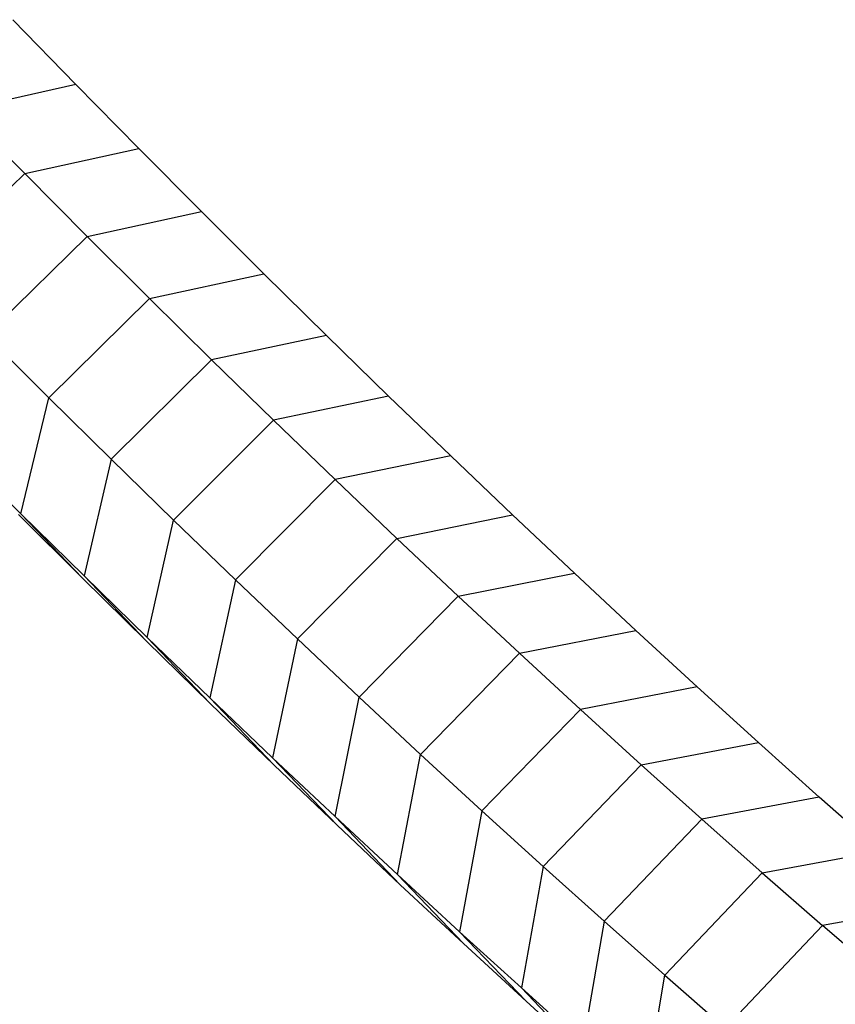
# Model space of a CAD drawing. Extents: x 1.1 to 21, y 1.8 to 20.3.
# Drawn here: x 7 to 7.1, y 17.8 to 17.8 of the extents above; entities that cross this region are included whole.
import ezdxf

# ---------------------------------------------------------------- set-up
doc = ezdxf.new("R2010")
doc.units = 0
doc.header["$MEASUREMENT"] = 0
doc.layers.add('SMB_SICHERHEITSSEIL', color=7, linetype='CONTINUOUS')

# ---------------------------------------------------------------- blocks, each defined once
blk = doc.blocks.new('__289__')
at = {"layer": 'SMB_SICHERHEITSSEIL', "color": 1, "linetype": 'Continuous'}
for p, q in [((7.040981, 17.83192), (7.037231, 17.835774)), ((7.040981, 17.83192), (7.034212, 17.8304)), ((7.044723, 17.828114), (7.040981, 17.83192)), ((7.037935, 17.826613), (7.034212, 17.8304)), ((7.037935, 17.826613), (7.044723, 17.828114)), ((7.044723, 17.828114), (7.048457, 17.824355)), ((7.031905, 17.820738), (7.037935, 17.826613)), ((7.037935, 17.826613), (7.04165, 17.822873)), ((7.04165, 17.822873), (7.048457, 17.824355)), ((7.052182, 17.820645), (7.048457, 17.824355)), ((7.035639, 17.81698), (7.04165, 17.822873)), ((7.04165, 17.822873), (7.045356, 17.819182)), ((7.045356, 17.819182), (7.052182, 17.820645)), ((7.055898, 17.816984), (7.052182, 17.820645)), ((7.039363, 17.81327), (7.045356, 17.819182)), ((7.049054, 17.815539), (7.045356, 17.819182)), ((7.039363, 17.81327), (7.035639, 17.81698)), ((7.055898, 17.816984), (7.049054, 17.815539)), ((7.059604, 17.813372), (7.055898, 17.816984)), ((7.049054, 17.815539), (7.043079, 17.809609)), ((7.052741, 17.811945), (7.049054, 17.815539)), ((7.037714, 17.806373), (7.039363, 17.81327)), ((7.043079, 17.809609), (7.039363, 17.81327)), ((7.059604, 17.813372), (7.052741, 17.811945)), ((7.059604, 17.813372), (7.0633, 17.80981)), ((7.052741, 17.811945), (7.046786, 17.805996)), ((7.052741, 17.811945), (7.056419, 17.8084)), ((7.033944, 17.810127), (7.037714, 17.806373)), ((7.043079, 17.809609), (7.041474, 17.802667)), ((7.043079, 17.809609), (7.046786, 17.805996)), ((7.0633, 17.80981), (7.056419, 17.8084)), ((7.0633, 17.80981), (7.066986, 17.806297)), ((7.056419, 17.8084), (7.050482, 17.802434)), ((7.056419, 17.8084), (7.060087, 17.804905)), ((7.037558, 17.80633), (7.041373, 17.802531)), ((7.037714, 17.806373), (7.041474, 17.802667)), ((7.041373, 17.802531), (7.037714, 17.806373)), ((7.060087, 17.804905), (7.066986, 17.806297)), ((7.070662, 17.802835), (7.066986, 17.806297)), ((7.045225, 17.799012), (7.046786, 17.805996)), ((7.050482, 17.802434), (7.046786, 17.805996)), ((7.054168, 17.798921), (7.060087, 17.804905)), ((7.063744, 17.80146), (7.060087, 17.804905)), ((7.041373, 17.802531), (7.045179, 17.798781)), ((7.041474, 17.802667), (7.045179, 17.798781)), ((7.041474, 17.802667), (7.045225, 17.799012)), ((7.063744, 17.80146), (7.070662, 17.802835)), ((7.070662, 17.802835), (7.074326, 17.799423)), ((7.050482, 17.802434), (7.048966, 17.795406)), ((7.054168, 17.798921), (7.050482, 17.802434)), ((7.057843, 17.795459), (7.063744, 17.80146)), ((7.067389, 17.798066), (7.063744, 17.80146)), ((7.048966, 17.795406), (7.045225, 17.799012)), ((7.045225, 17.799012), (7.048975, 17.795082)), ((7.067389, 17.798066), (7.074326, 17.799423)), ((7.074326, 17.799423), (7.077978, 17.796063)), ((7.045179, 17.798781), (7.048975, 17.795082)), ((7.054168, 17.798921), (7.052697, 17.791851)), ((7.057843, 17.795459), (7.054168, 17.798921)), ((7.067389, 17.798066), (7.061507, 17.792048)), ((7.067389, 17.798066), (7.071024, 17.794722)), ((7.077978, 17.796063), (7.071024, 17.794722)), ((7.081619, 17.792754), (7.077978, 17.796063)), ((7.048966, 17.795406), (7.05276, 17.791433)), ((7.048966, 17.795406), (7.052697, 17.791851)), ((7.05276, 17.791433), (7.048975, 17.795082)), ((7.056417, 17.788347), (7.057843, 17.795459)), ((7.057843, 17.795459), (7.061507, 17.792048)), ((7.071024, 17.794722), (7.06516, 17.788687)), ((7.074646, 17.79143), (7.071024, 17.794722)), ((7.074646, 17.79143), (7.081619, 17.792754)), ((7.085247, 17.789497), (7.081619, 17.792754)), ((7.060125, 17.784894), (7.061507, 17.792048)), ((7.061507, 17.792048), (7.06516, 17.788687)), ((7.056417, 17.788347), (7.052697, 17.791851)), ((7.056535, 17.787836), (7.052697, 17.791851)), ((7.05276, 17.791433), (7.056535, 17.787836)), ((7.074646, 17.79143), (7.0688, 17.785379)), ((7.074646, 17.79143), (7.078256, 17.788189)), ((7.085247, 17.789497), (7.078256, 17.788189)), ((7.088862, 17.786292), (7.085247, 17.789497)), ((7.06516, 17.788687), (7.063822, 17.781493)), ((7.06516, 17.788687), (7.0688, 17.785379)), ((7.056417, 17.788347), (7.060299, 17.78429)), ((7.056417, 17.788347), (7.060125, 17.784894)), ((7.078256, 17.788189), (7.072429, 17.782121)), ((7.081854, 17.785), (7.078256, 17.788189)), ((7.060299, 17.78429), (7.056535, 17.787836)), ((7.081854, 17.785), (7.088862, 17.786292)), ((7.0688, 17.785379), (7.067506, 17.778145)), ((7.072429, 17.782121), (7.0688, 17.785379)), ((7.081854, 17.785), (7.076044, 17.778917)), ((7.081854, 17.785), (7.085438, 17.781864)), ((7.063822, 17.781493), (7.060125, 17.784894)), ((7.064052, 17.780796), (7.060125, 17.784894)), ((7.060299, 17.78429), (7.064052, 17.780796)), ((7.092465, 17.78314), (7.085438, 17.781864)), ((7.072429, 17.782121), (7.071178, 17.774848)), ((7.076044, 17.778917), (7.072429, 17.782121)), ((7.063822, 17.781493), (7.067506, 17.778145)), ((7.067793, 17.777354), (7.063822, 17.781493)), ((7.079646, 17.775764), (7.085438, 17.781864)), ((7.089009, 17.77878), (7.085438, 17.781864)), ((7.064052, 17.780796), (7.067793, 17.777354)), ((7.074837, 17.771604), (7.076044, 17.778917)), ((7.076044, 17.778917), (7.079646, 17.775764)), ((7.067506, 17.778145), (7.071521, 17.773966)), ((7.067506, 17.778145), (7.071178, 17.774848)), ((7.067793, 17.777354), (7.071521, 17.773966))]:
    blk.add_line(p, q, dxfattribs=at)

msp = doc.modelspace()

# ---------------------------------------------------------------- block references
at = {"layer": 'SMB_SICHERHEITSSEIL', "color": 1, "linetype": 'Continuous'}
msp.add_blockref('__289__', (0, 0), dxfattribs=at)

doc.saveas('drawing.dxf')
